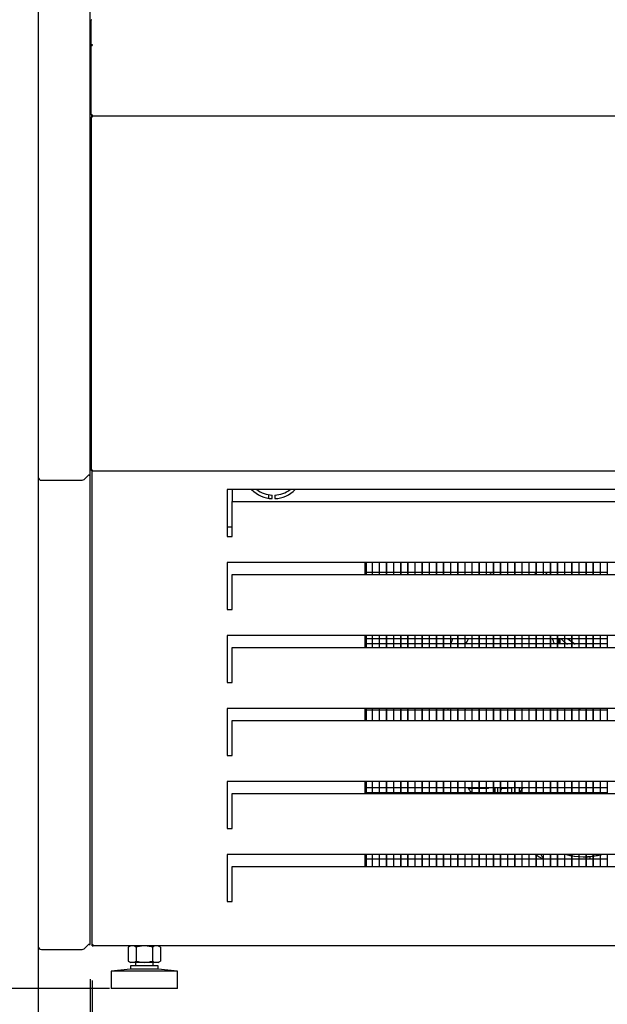
# Model space of a CAD drawing. Units: millimetres. Extents: x -18561 to 33824, y -6096 to 10614.
# Drawn here: x 18361 to 18699, y 5663 to 6229 of the extents above; entities that cross this region are included whole.
import ezdxf

# ---------------------------------------------------------------- set-up
doc = ezdxf.new("R2010")
doc.units = ezdxf.units.MM
for name, color, linetype in [('12777_A', 7, 'Continuous'), ('12795_A', 7, 'Continuous'), ('12833_A', 7, 'Continuous'), ('12840_A', 7, 'Continuous'), ('12844_A', 7, 'Continuous'), ('12845_A', 7, 'Continuous'), ('130100038_A', 7, 'Continuous'), ('130100388_A', 7, 'Continuous'), ('210100105_A', 7, 'Continuous'), ('290200069_A', 7, 'Continuous'), ('342500002_A', 7, 'Continuous'), ('610101030_A', 7, 'Continuous'), ('ACOTA', 2, 'Continuous'), ('ASPA_200_28º_A', 7, 'Continuous'), ('M10_A', 7, 'Continuous'), ('MOTOR_VENTILADOR', 7, 'Continuous'), ('PIE_H72_A', 7, 'Continuous'), ('TUBO_HIERRO_20X2', 7, 'Continuous')]:
    doc.layers.add(name, color=color, linetype=linetype)
doc.styles.add('E1', font='isocp.shx')
doc.styles.add('SLDTEXTSTYLE3', font='TXT', dxfattribs={"width": 0.666667})
doc.dimstyles.new('SLDDIMSTYLE0', dxfattribs={"dimtxt": 2, "dimasz": 2, "dimexe": 0, "dimexo": 0.0625, "dimgap": 0.5, "dimtad": 1, "dimtih": 1, "dimtoh": 1, "dimlfac": 10, "dimzin": 12, "dimdsep": 46, "dimtxsty": 'SLDTEXTSTYLE3', "dimsah": 1, "dimcen": 0.09, "dimadec": 0, "dimazin": 0, "dimtfac": 1, "dimtofl": 0, "dimtmove": 0, "dimatfit": 3, "dimfxl": 0, "dimtolj": 1, "dimtzin": 12, "dimarcsym": 0})

# ---------------------------------------------------------------- blocks, each defined once
blk = doc.blocks.new('*D821')
at = {"layer": 'ACOTA', "color": 0, "lineweight": -2}
for p, q in [((18371.59, 5677.66), (18371.59, 5495.86)), ((18401.59, 5677.16), (18401.59, 5495.86)), ((18331.59, 5515.86), (18164.58, 5515.86)), ((18401.59, 5515.86), (18371.59, 5515.86)), ((18441.59, 5515.86), (18481.59, 5515.86))]:
    blk.add_line(p, q, dxfattribs=at)
at = {"layer": 'ACOTA', "color": 0}
for points in [[(18331.59, 5522.53), (18331.59, 5509.2), (18371.59, 5515.86)], [(18441.59, 5522.53), (18441.59, 5509.2), (18401.59, 5515.86)]]:
    blk.add_solid(points, dxfattribs=at)
at = {"layer": 'Defpoints', "color": 0}
for p in [(18371.59, 5697.66), (18401.59, 5697.16), (18371.59, 5515.86)]:
    blk.add_point(p, dxfattribs=at)
at = {"layer": 'ACOTA', "color": 7, "insert": (18228.09, 5576.34), "char_height": 60, "attachment_point": 5, "style": 'E1'}
blk.add_mtext('\\A1;30', dxfattribs=at)
blk = doc.blocks.new('*D824')
at = {"layer": 'ACOTA', "color": 0, "lineweight": -2}
for p, q in [((18363.09, 6589.16), (18224.06, 6589.16)), ((18244.06, 6549.16), (18244.06, 5711.79)), ((18412.69, 5671.79), (18224.06, 5671.79))]:
    blk.add_line(p, q, dxfattribs=at)
at = {"layer": 'ACOTA', "color": 0}
for points in [[(18237.39, 6549.16), (18250.73, 6549.16), (18244.06, 6589.16)], [(18237.39, 5711.79), (18250.73, 5711.79), (18244.06, 5671.79)]]:
    blk.add_solid(points, dxfattribs=at)
at = {"layer": 'Defpoints', "color": 0}
for p in [(18383.09, 6589.16), (18244.06, 5671.79), (18432.69, 5671.79)]:
    blk.add_point(p, dxfattribs=at)
at = {"layer": 'ACOTA', "color": 7, "insert": (18183.58, 6130.48), "char_height": 60, "attachment_point": 5, "rotation": 90, "style": 'E1'}
blk.add_mtext('\\A1;917', dxfattribs=at)
blk = doc.blocks.new('*D825')
at = {"layer": 'ACOTA', "color": 0, "lineweight": -2}
for p, q in [((18374.29, 6904.77), (18065.73, 6904.77)), ((18085.73, 6864.77), (18085.73, 5711.79)), ((18412.07, 5671.79), (18065.73, 5671.79))]:
    blk.add_line(p, q, dxfattribs=at)
at = {"layer": 'ACOTA', "color": 0}
for points in [[(18079.06, 6864.77), (18092.4, 6864.77), (18085.73, 6904.77)], [(18079.06, 5711.79), (18092.4, 5711.79), (18085.73, 5671.79)]]:
    blk.add_solid(points, dxfattribs=at)
at = {"layer": 'Defpoints', "color": 0}
for p in [(18394.29, 6904.77), (18085.73, 5671.79), (18432.07, 5671.79)]:
    blk.add_point(p, dxfattribs=at)
at = {"layer": 'ACOTA', "color": 7, "insert": (18025.25, 6288.28), "char_height": 60, "attachment_point": 5, "rotation": 90, "style": 'E1'}
blk.add_mtext('\\A1;1235', dxfattribs=at)
blk = doc.blocks.new('*D826')
at = {"layer": 'ACOTA', "color": 0, "lineweight": -2}
for p, q in [((19846.13, 5676.9), (19846.13, 5495.86)), ((18402.69, 5676.29), (18402.69, 5495.86)), ((19806.13, 5515.86), (18442.69, 5515.86))]:
    blk.add_line(p, q, dxfattribs=at)
at = {"layer": 'ACOTA', "color": 0}
for points in [[(18442.69, 5522.53), (18442.69, 5509.2), (18402.69, 5515.86)], [(19806.13, 5522.53), (19806.13, 5509.2), (19846.13, 5515.86)]]:
    blk.add_solid(points, dxfattribs=at)
at = {"layer": 'Defpoints', "color": 0}
for p in [(18402.69, 5696.29), (19846.13, 5696.9), (18402.69, 5515.86)]:
    blk.add_point(p, dxfattribs=at)
at = {"layer": 'ACOTA', "color": 7, "insert": (19124.41, 5576.34), "char_height": 60, "attachment_point": 5, "style": 'E1'}
blk.add_mtext('\\A1;1443', dxfattribs=at)
blk = doc.blocks.new('*D827')
at = {"layer": 'ACOTA', "color": 0, "lineweight": -2}
for p, q in [((18371.59, 5809.16), (18371.59, 5315.25)), ((19876.79, 5809.16), (19876.79, 5315.25)), ((18411.59, 5335.25), (19836.79, 5335.25))]:
    blk.add_line(p, q, dxfattribs=at)
at = {"layer": 'ACOTA', "color": 0}
for points in [[(18411.59, 5341.92), (18411.59, 5328.58), (18371.59, 5335.25)], [(19836.79, 5341.92), (19836.79, 5328.58), (19876.79, 5335.25)]]:
    blk.add_solid(points, dxfattribs=at)
at = {"layer": 'Defpoints', "color": 0}
for p in [(18371.59, 5829.16), (19876.79, 5829.16), (19876.79, 5335.25)]:
    blk.add_point(p, dxfattribs=at)
at = {"layer": 'ACOTA', "color": 7, "insert": (19124.19, 5395.73), "char_height": 60, "attachment_point": 5, "style": 'E1'}
blk.add_mtext('\\A1;1505', dxfattribs=at)

msp = doc.modelspace()

# ---------------------------------------------------------------- linework, layer by layer
at = {"layer": '12777_A', "color": 7, "linetype": 'Continuous'}
for p, q in [((18402.69, 5696.9), (18402.69, 5969.59)), ((19026.3, 5958.9), (18480.3, 5958.9)), ((18480.3, 5958.9), (18480.3, 5931.9)), ((18483.3, 5951.91), (19023.3, 5951.91)), ((18483.3, 5932.25), (18483.3, 5951.91)), ((18480.3, 5931.9), (18483.3, 5931.9)), ((18483.3, 5931.9), (18483.3, 5932.25)), ((18483.3, 5931.9), (18483.3, 5931.9)), ((18483.3, 5931.9), (18483.3, 5931.9)), ((18483.3, 5931.9), (18483.3, 5931.9)), ((19026.3, 5916.9), (18480.3, 5916.9)), ((18480.3, 5916.9), (18480.3, 5889.9)), ((18483.3, 5909.91), (19023.3, 5909.91)), ((18483.3, 5890.25), (18483.3, 5909.91)), ((18480.3, 5889.9), (18483.3, 5889.9)), ((18483.3, 5889.9), (18483.3, 5890.25)), ((18483.3, 5889.9), (18483.3, 5889.9)), ((18483.3, 5889.9), (18483.3, 5889.9)), ((18483.3, 5889.9), (18483.3, 5889.9)), ((19026.3, 5874.9), (18480.3, 5874.9)), ((18480.3, 5874.9), (18480.3, 5847.9)), ((18483.3, 5867.91), (19023.3, 5867.91)), ((18483.3, 5848.25), (18483.3, 5867.91)), ((18480.3, 5847.9), (18483.3, 5847.9)), ((18483.3, 5847.9), (18483.3, 5848.25)), ((18483.3, 5847.9), (18483.3, 5847.9)), ((18483.3, 5847.9), (18483.3, 5847.9)), ((18483.3, 5847.9), (18483.3, 5847.9)), ((19026.3, 5832.9), (18480.3, 5832.9)), ((18480.3, 5832.9), (18480.3, 5805.9)), ((18483.3, 5825.91), (19023.3, 5825.91)), ((18483.3, 5806.25), (18483.3, 5825.91)), ((18480.3, 5805.9), (18483.3, 5805.9)), ((18483.3, 5805.9), (18483.3, 5806.25)), ((18483.3, 5805.9), (18483.3, 5805.9)), ((18483.3, 5805.9), (18483.3, 5805.9)), ((18483.3, 5805.9), (18483.3, 5805.9)), ((19026.3, 5790.9), (18480.3, 5790.9)), ((18480.3, 5790.9), (18480.3, 5763.9)), ((18483.3, 5783.91), (19023.3, 5783.91)), ((18483.3, 5764.25), (18483.3, 5783.91)), ((18480.3, 5763.9), (18483.3, 5763.9)), ((18483.3, 5763.9), (18483.3, 5764.25)), ((18483.3, 5763.9), (18483.3, 5763.9)), ((18483.3, 5763.9), (18483.3, 5763.9)), ((18483.3, 5763.9), (18483.3, 5763.9)), ((19026.3, 5748.9), (18480.3, 5748.9)), ((18480.3, 5748.9), (18480.3, 5721.9)), ((18483.3, 5741.91), (19023.3, 5741.91)), ((18483.3, 5722.25), (18483.3, 5741.91)), ((18483.3, 5721.9), (18483.3, 5722.25)), ((18480.3, 5721.9), (18483.3, 5721.9)), ((18483.3, 5721.9), (18483.3, 5721.9)), ((18483.3, 5721.9), (18483.3, 5721.9)), ((18483.3, 5721.9), (18483.3, 5721.9)), ((18403.3, 5696.9), (18402.69, 5696.9)), ((18403.3, 5696.29), (18403.3, 5696.9)), ((19103.3, 5696.29), (18403.3, 5696.29))]:
    msp.add_line(p, q, dxfattribs=at)
at = {"layer": '12795_A', "color": 7, "linetype": 'Continuous'}
for p, q in [((18504.3, 5953.8), (18504.3, 5955.83)), ((18609.3, 5869.99), (18609.3, 5870.73)), ((18634.3, 5787.44), (18634.3, 5784.27))]:
    msp.add_line(p, q, dxfattribs=at)
at = {"layer": '12833_A', "color": 7, "linetype": 'Continuous'}
for p, q in [((18506.25, 5953.61), (18506.25, 5955.61)), ((18507.75, 5955.61), (18507.75, 5953.61)), ((18559.5, 5916.9), (18559.5, 5909.91)), ((18560.3, 5916.9), (18560.3, 5909.91)), ((18559.5, 5874.9), (18559.5, 5867.91)), ((18560.3, 5874.9), (18560.3, 5867.91)), ((18559.5, 5832.9), (18559.5, 5825.91)), ((18560.3, 5832.9), (18560.3, 5825.91)), ((18559.5, 5790.9), (18559.5, 5783.91)), ((18560.3, 5790.9), (18560.3, 5783.91)), ((18559.5, 5748.9), (18559.5, 5741.91)), ((18560.3, 5748.9), (18560.3, 5741.91))]:
    msp.add_line(p, q, dxfattribs=at)
for radius, start, end in [(17.5, 224.1571, 267.5437), (15.5, 231.8611, 267.2265), (15.5, 272.7735, 308.1389), (17.5, 272.4563, 315.8429)]:
    msp.add_arc((18507, 5971.09), radius, start, end, dxfattribs=at)
at = {"layer": '12840_A', "color": 7, "linetype": 'Continuous'}
for p, q in [((18402.59, 6214.39), (18402.59, 6214.39)), ((18402.59, 6173.69), (18402.59, 6174.39))]:
    msp.add_line(p, q, dxfattribs=at)
at = {"layer": '12844_A', "color": 7, "linetype": 'Continuous'}
for p, q in [((18402.09, 6173.19), (18402.09, 5970.19)), ((18402.69, 6173.19), (18402.09, 6173.19)), ((18402.69, 6173.79), (18402.69, 6173.19)), ((18402.69, 6173.79), (19845.69, 6173.79)), ((18402.09, 5970.19), (18402.09, 5970.19)), ((18402.27, 5970.19), (18402.09, 5970.19)), ((18402.69, 5970.19), (18402.27, 5969.77)), ((18402.27, 5970.19), (18402.69, 5970.19)), ((18402.69, 5970.19), (18402.69, 5969.59)), ((18402.69, 5969.59), (19845.69, 5969.59))]:
    msp.add_line(p, q, dxfattribs=at)
for centre, radius, start, end in [((18402.7, 5970.19), 0.607, 180.236, 224.764), ((18402.25, 5980.4), 10.21, 269.0971, 270.0849), ((18402.69, 5970.19), 0.601, 225, 270)]:
    msp.add_arc(centre, radius, start, end, dxfattribs=at)
at = {"layer": '12845_A', "color": 7, "linetype": 'Continuous'}
for p, q in [((18402.09, 6214.39), (18402.09, 6228.89)), ((18402.09, 6174.39), (18402.09, 6214.39)), ((18402.69, 6214.39), (18402.09, 6214.39)), ((18402.69, 6214.39), (18402.27, 6214.69)), ((18402.27, 6214.39), (18402.69, 6214.39)), ((18402.69, 6214.82), (18402.69, 6214.39)), ((18402.69, 6174.39), (18402.09, 6174.39)), ((18402.69, 6174.39), (18402.69, 6173.79)), ((18402.69, 6173.79), (19845.69, 6173.79))]:
    msp.add_line(p, q, dxfattribs=at)
for centre, radius, start, end in [((18402.47, 6228.87), 0.376, 122.0967, 177.3283), ((18402.47, 6214.37), 0.374, 121.8462, 177.2833), ((18402.25, 6204.51), 9.88, 89.8985, 90.9196), ((18402.66, 6214.38), 0.0578, 113.667, 165.8506)]:
    msp.add_arc(centre, radius, start, end, dxfattribs=at)
msp.add_ellipse((18402.69, 6214.39), major_axis=(0.601, 0), ratio=0.707107, start_param=1.570796, end_param=2.356194, dxfattribs=at)
at = {"layer": '130100038_A', "color": 7, "linetype": 'Continuous'}
msp.add_line((18483.49, 5951.91), (18483.49, 5958.9), dxfattribs=at)
msp.add_ellipse((18471.69, 5937.58), major_axis=(-11.8, 0), ratio=0.034899, start_param=-3.894439, end_param=-3.320813, dxfattribs=at)
at = {"layer": '130100388_A', "color": 7, "linetype": 'Continuous'}
for p, q in [((18402.09, 6089.21), (18401.59, 6089.21)), ((18402.09, 5984.7), (18401.59, 5984.7))]:
    msp.add_line(p, q, dxfattribs=at)
at = {"layer": '210100105_A', "color": 7, "linetype": 'Continuous'}
for p, q in [((18657.52, 5911.27), (18657.94, 5910.97)), ((18607.49, 5831.89), (18607.49, 5832.9)), ((18621.09, 5786.74), (18619.2, 5786.74)), ((18625.19, 5786.74), (18621.19, 5786.74)), ((18629.29, 5786.74), (18625.29, 5786.74)), ((18630.69, 5786.74), (18629.39, 5786.74)), ((18630.69, 5786.74), (18630.69, 5787.44)), ((18636.09, 5786.11), (18636.09, 5787.44)), ((18636.09, 5784.27), (18636.09, 5786.11)), ((18637.84, 5786.11), (18637.84, 5787.44)), ((18637.84, 5784.27), (18637.84, 5786.11)), ((18638.84, 5786.94), (18641.09, 5786.94)), ((18641.59, 5786.94), (18641.09, 5786.94)), ((18642.09, 5786.94), (18641.69, 5786.94)), ((18642.09, 5786.94), (18642.09, 5787.44)), ((18643.94, 5786.94), (18642.09, 5786.94)), ((18649.79, 5786.94), (18648.44, 5786.94)), ((18650.17, 5786.94), (18649.89, 5786.94))]:
    msp.add_line(p, q, dxfattribs=at)
for centre, radius, start, end in [((18688.67, 5897.43), 33.8, 156.1955, 158.1897), ((18638.84, 5785.94), 1, 90, 180), ((18686.48, 5764.11), 29.87, 210.6678, 217.0926)]:
    msp.add_arc(centre, radius, start, end, dxfattribs=at)
at = {"layer": '290200069_A', "color": 7, "linetype": 'Continuous'}
for p, q in [((18563.69, 5916.9), (18563.69, 5909.91)), ((18563.79, 5916.9), (18563.79, 5909.91)), ((18567.79, 5916.9), (18567.79, 5909.91)), ((18567.89, 5916.9), (18567.89, 5909.91)), ((18571.89, 5916.9), (18571.89, 5909.91)), ((18571.99, 5916.9), (18571.99, 5909.91)), ((18575.99, 5916.9), (18575.99, 5909.91)), ((18576.09, 5916.9), (18576.09, 5909.91)), ((18580.09, 5916.9), (18580.09, 5909.91)), ((18580.19, 5916.9), (18580.19, 5909.91)), ((18584.19, 5916.9), (18584.19, 5909.91)), ((18584.29, 5916.9), (18584.29, 5909.91)), ((18588.29, 5916.9), (18588.29, 5909.91)), ((18588.39, 5916.9), (18588.39, 5909.91)), ((18592.39, 5916.9), (18592.39, 5909.91)), ((18592.49, 5916.9), (18592.49, 5909.91)), ((18596.49, 5916.9), (18596.49, 5909.91)), ((18596.59, 5916.9), (18596.59, 5909.91)), ((18600.59, 5916.9), (18600.59, 5909.91)), ((18600.69, 5916.9), (18600.69, 5909.91)), ((18604.69, 5916.9), (18604.69, 5909.91)), ((18604.79, 5916.9), (18604.79, 5909.91)), ((18608.79, 5916.9), (18608.79, 5909.91)), ((18608.89, 5916.9), (18608.89, 5909.91)), ((18612.89, 5916.9), (18612.89, 5909.91)), ((18612.99, 5916.9), (18612.99, 5909.91)), ((18616.99, 5916.9), (18616.99, 5909.91)), ((18617.09, 5916.9), (18617.09, 5909.91)), ((18621.09, 5916.9), (18621.09, 5909.91)), ((18621.19, 5916.9), (18621.19, 5909.91)), ((18625.19, 5916.9), (18625.19, 5909.91)), ((18625.29, 5916.9), (18625.29, 5909.91)), ((18629.29, 5916.9), (18629.29, 5909.91)), ((18629.39, 5916.9), (18629.39, 5909.91)), ((18633.39, 5916.9), (18633.39, 5909.91)), ((18633.49, 5916.9), (18633.49, 5909.91)), ((18637.49, 5916.9), (18637.49, 5909.91)), ((18637.59, 5916.9), (18637.59, 5909.91)), ((18641.59, 5916.9), (18641.59, 5909.91)), ((18641.69, 5916.9), (18641.69, 5909.91)), ((18645.69, 5916.9), (18645.69, 5909.91)), ((18645.79, 5916.9), (18645.79, 5909.91)), ((18649.79, 5916.9), (18649.79, 5909.91)), ((18649.89, 5916.9), (18649.89, 5909.91)), ((18653.89, 5916.9), (18653.89, 5909.91)), ((18653.99, 5916.9), (18653.99, 5909.91)), ((18657.99, 5916.9), (18657.99, 5909.91)), ((18658.09, 5916.9), (18658.09, 5909.91)), ((18662.09, 5916.9), (18662.09, 5909.91)), ((18662.19, 5916.9), (18662.19, 5909.91)), ((18666.19, 5916.9), (18666.19, 5909.91)), ((18666.29, 5916.9), (18666.29, 5909.91)), ((18670.29, 5916.9), (18670.29, 5909.91)), ((18670.39, 5916.9), (18670.39, 5909.91)), ((18674.39, 5916.9), (18674.39, 5909.91)), ((18674.49, 5916.9), (18674.49, 5909.91)), ((18678.49, 5916.9), (18678.49, 5909.91)), ((18678.59, 5916.9), (18678.59, 5909.91)), ((18682.59, 5916.9), (18682.59, 5909.91)), ((18682.69, 5916.9), (18682.69, 5909.91)), ((18686.69, 5916.9), (18686.69, 5909.91)), ((18686.79, 5916.9), (18686.79, 5909.91)), ((18690.79, 5916.9), (18690.79, 5909.91)), ((18690.89, 5916.9), (18690.89, 5909.91)), ((18694.89, 5916.9), (18694.89, 5909.91)), ((18694.99, 5916.9), (18694.99, 5909.91)), ((18698.99, 5916.9), (18698.99, 5909.91)), ((18560.3, 5911.27), (18563.69, 5911.27)), ((18563.79, 5911.27), (18567.79, 5911.27)), ((18567.89, 5911.27), (18571.89, 5911.27)), ((18571.99, 5911.27), (18575.99, 5911.27)), ((18576.09, 5911.27), (18580.09, 5911.27)), ((18580.19, 5911.27), (18584.19, 5911.27)), ((18584.29, 5911.27), (18588.29, 5911.27)), ((18588.39, 5911.27), (18592.39, 5911.27)), ((18592.49, 5911.27), (18596.49, 5911.27)), ((18596.59, 5911.27), (18600.59, 5911.27)), ((18600.69, 5911.27), (18604.69, 5911.27)), ((18604.79, 5911.27), (18608.79, 5911.27)), ((18608.89, 5911.27), (18612.89, 5911.27)), ((18612.99, 5911.27), (18616.99, 5911.27)), ((18617.09, 5911.27), (18621.09, 5911.27)), ((18621.19, 5911.27), (18625.19, 5911.27)), ((18625.29, 5911.27), (18629.29, 5911.27)), ((18629.39, 5911.27), (18633.39, 5911.27)), ((18633.49, 5911.27), (18637.49, 5911.27)), ((18637.59, 5911.27), (18641.59, 5911.27)), ((18641.69, 5911.27), (18645.69, 5911.27)), ((18645.79, 5911.27), (18649.79, 5911.27)), ((18649.89, 5911.27), (18653.89, 5911.27)), ((18653.99, 5911.27), (18657.99, 5911.27)), ((18658.09, 5911.27), (18662.09, 5911.27)), ((18662.19, 5911.27), (18666.19, 5911.27)), ((18666.29, 5911.27), (18670.29, 5911.27)), ((18670.39, 5911.27), (18674.39, 5911.27)), ((18674.49, 5911.27), (18678.49, 5911.27)), ((18678.59, 5911.27), (18682.59, 5911.27)), ((18682.69, 5911.27), (18686.69, 5911.27)), ((18686.79, 5911.27), (18690.79, 5911.27)), ((18690.89, 5911.27), (18694.89, 5911.27)), ((18694.99, 5911.27), (18698.99, 5911.27)), ((18560.3, 5873.17), (18563.69, 5873.17)), ((18563.69, 5869.99), (18560.3, 5869.99)), ((18563.69, 5874.9), (18563.69, 5867.91)), ((18563.79, 5874.9), (18563.79, 5867.91)), ((18563.79, 5873.17), (18567.79, 5873.17)), ((18567.79, 5869.99), (18563.79, 5869.99)), ((18567.79, 5874.9), (18567.79, 5867.91)), ((18567.89, 5874.9), (18567.89, 5867.91)), ((18567.89, 5873.17), (18571.89, 5873.17)), ((18571.89, 5869.99), (18567.89, 5869.99)), ((18571.89, 5874.9), (18571.89, 5867.91)), ((18571.99, 5874.9), (18571.99, 5867.91)), ((18571.99, 5873.17), (18575.99, 5873.17)), ((18575.99, 5869.99), (18571.99, 5869.99)), ((18575.99, 5874.9), (18575.99, 5867.91)), ((18576.09, 5874.9), (18576.09, 5867.91)), ((18576.09, 5873.17), (18580.09, 5873.17)), ((18580.09, 5869.99), (18576.09, 5869.99)), ((18580.09, 5874.9), (18580.09, 5867.91)), ((18580.19, 5874.9), (18580.19, 5867.91)), ((18580.19, 5873.17), (18584.19, 5873.17)), ((18584.19, 5869.99), (18580.19, 5869.99)), ((18584.19, 5874.9), (18584.19, 5867.91)), ((18584.29, 5874.9), (18584.29, 5867.91)), ((18584.29, 5873.17), (18588.29, 5873.17)), ((18588.29, 5869.99), (18584.29, 5869.99)), ((18588.29, 5874.9), (18588.29, 5867.91)), ((18588.39, 5874.9), (18588.39, 5867.91)), ((18588.39, 5873.17), (18592.39, 5873.17)), ((18592.39, 5869.99), (18588.39, 5869.99)), ((18592.39, 5874.9), (18592.39, 5867.91)), ((18592.49, 5874.9), (18592.49, 5867.91)), ((18592.49, 5873.17), (18596.49, 5873.17)), ((18596.49, 5869.99), (18592.49, 5869.99)), ((18596.49, 5874.9), (18596.49, 5867.91)), ((18596.59, 5874.9), (18596.59, 5867.91)), ((18596.59, 5873.17), (18600.59, 5873.17)), ((18600.59, 5869.99), (18596.59, 5869.99)), ((18600.59, 5874.9), (18600.59, 5867.91)), ((18600.69, 5874.9), (18600.69, 5867.91)), ((18600.69, 5873.17), (18604.69, 5873.17)), ((18604.69, 5869.99), (18600.69, 5869.99)), ((18604.69, 5874.9), (18604.69, 5867.91)), ((18604.79, 5874.9), (18604.79, 5867.91)), ((18604.79, 5873.17), (18608.79, 5873.17)), ((18608.79, 5869.99), (18604.79, 5869.99)), ((18608.79, 5874.9), (18608.79, 5867.91)), ((18608.89, 5874.9), (18608.89, 5867.91)), ((18608.89, 5873.17), (18612.89, 5873.17)), ((18612.89, 5869.99), (18608.89, 5869.99)), ((18612.89, 5874.9), (18612.89, 5867.91)), ((18612.99, 5874.9), (18612.99, 5867.91)), ((18612.99, 5873.17), (18616.99, 5873.17)), ((18616.99, 5869.99), (18612.99, 5869.99)), ((18616.99, 5874.9), (18616.99, 5867.91)), ((18617.09, 5874.9), (18617.09, 5867.91)), ((18617.09, 5873.17), (18621.09, 5873.17)), ((18621.09, 5869.99), (18617.09, 5869.99)), ((18621.09, 5874.9), (18621.09, 5867.91)), ((18621.19, 5874.9), (18621.19, 5867.91)), ((18621.19, 5873.17), (18625.19, 5873.17)), ((18625.19, 5869.99), (18621.19, 5869.99)), ((18625.19, 5874.9), (18625.19, 5867.91)), ((18625.29, 5874.9), (18625.29, 5867.91)), ((18625.29, 5873.17), (18629.29, 5873.17)), ((18629.29, 5869.99), (18625.29, 5869.99)), ((18629.29, 5874.9), (18629.29, 5867.91)), ((18629.39, 5874.9), (18629.39, 5867.91)), ((18629.39, 5873.17), (18633.39, 5873.17)), ((18633.39, 5869.99), (18629.39, 5869.99)), ((18633.39, 5874.9), (18633.39, 5867.91)), ((18633.49, 5874.9), (18633.49, 5867.91)), ((18633.49, 5873.17), (18637.49, 5873.17)), ((18637.49, 5869.99), (18633.49, 5869.99)), ((18637.49, 5874.9), (18637.49, 5867.91)), ((18637.59, 5874.9), (18637.59, 5867.91)), ((18637.59, 5873.17), (18641.59, 5873.17)), ((18641.59, 5869.99), (18637.59, 5869.99)), ((18641.59, 5874.9), (18641.59, 5867.91)), ((18641.69, 5874.9), (18641.69, 5867.91)), ((18641.69, 5873.17), (18645.69, 5873.17)), ((18645.69, 5869.99), (18641.69, 5869.99)), ((18645.69, 5874.9), (18645.69, 5867.91)), ((18645.79, 5874.9), (18645.79, 5867.91)), ((18645.79, 5873.17), (18649.79, 5873.17)), ((18649.79, 5869.99), (18645.79, 5869.99)), ((18649.79, 5874.9), (18649.79, 5867.91)), ((18649.89, 5874.9), (18649.89, 5867.91)), ((18649.89, 5873.17), (18653.89, 5873.17)), ((18653.89, 5869.99), (18649.89, 5869.99)), ((18653.89, 5874.9), (18653.89, 5867.91)), ((18653.99, 5874.9), (18653.99, 5867.91)), ((18653.99, 5873.17), (18657.99, 5873.17)), ((18657.99, 5869.99), (18653.99, 5869.99)), ((18657.99, 5874.9), (18657.99, 5867.91)), ((18658.09, 5874.9), (18658.09, 5867.91)), ((18658.09, 5873.17), (18662.09, 5873.17)), ((18662.09, 5869.99), (18658.09, 5869.99)), ((18662.09, 5874.9), (18662.09, 5867.91)), ((18662.19, 5874.9), (18662.19, 5867.91)), ((18662.19, 5873.17), (18666.19, 5873.17)), ((18666.19, 5869.99), (18662.19, 5869.99)), ((18666.19, 5874.9), (18666.19, 5867.91)), ((18666.29, 5874.9), (18666.29, 5867.91)), ((18666.29, 5873.17), (18670.29, 5873.17)), ((18670.29, 5869.99), (18666.29, 5869.99)), ((18670.29, 5874.9), (18670.29, 5867.91)), ((18670.39, 5874.9), (18670.39, 5867.91)), ((18670.39, 5873.17), (18674.39, 5873.17)), ((18674.39, 5869.99), (18670.39, 5869.99)), ((18674.39, 5874.9), (18674.39, 5867.91)), ((18674.49, 5874.9), (18674.49, 5867.91)), ((18674.49, 5873.17), (18678.49, 5873.17)), ((18678.49, 5869.99), (18674.49, 5869.99)), ((18678.49, 5874.9), (18678.49, 5867.91)), ((18678.59, 5874.9), (18678.59, 5867.91)), ((18678.59, 5873.17), (18682.59, 5873.17)), ((18682.59, 5869.99), (18678.59, 5869.99)), ((18682.59, 5874.9), (18682.59, 5867.91)), ((18682.69, 5874.9), (18682.69, 5867.91)), ((18682.69, 5873.17), (18686.69, 5873.17)), ((18686.69, 5869.99), (18682.69, 5869.99)), ((18686.69, 5874.9), (18686.69, 5867.91)), ((18686.79, 5874.9), (18686.79, 5867.91)), ((18686.79, 5873.17), (18690.79, 5873.17)), ((18690.79, 5869.99), (18686.79, 5869.99)), ((18690.79, 5874.9), (18690.79, 5867.91)), ((18690.89, 5874.9), (18690.89, 5867.91)), ((18690.89, 5873.17), (18694.89, 5873.17)), ((18694.89, 5869.99), (18690.89, 5869.99)), ((18694.89, 5874.9), (18694.89, 5867.91)), ((18694.99, 5874.9), (18694.99, 5867.91)), ((18694.99, 5873.17), (18698.99, 5873.17)), ((18698.99, 5869.99), (18694.99, 5869.99)), ((18698.99, 5874.9), (18698.99, 5867.91)), ((18563.69, 5831.89), (18560.3, 5831.89)), ((18563.69, 5832.9), (18563.69, 5825.91)), ((18563.79, 5832.9), (18563.79, 5825.91)), ((18567.79, 5831.89), (18563.79, 5831.89)), ((18567.79, 5832.9), (18567.79, 5825.91)), ((18567.89, 5832.9), (18567.89, 5825.91)), ((18571.89, 5831.89), (18567.89, 5831.89)), ((18571.89, 5832.9), (18571.89, 5825.91)), ((18571.99, 5832.9), (18571.99, 5825.91)), ((18575.99, 5831.89), (18571.99, 5831.89)), ((18575.99, 5832.9), (18575.99, 5825.91)), ((18576.09, 5832.9), (18576.09, 5825.91)), ((18580.09, 5831.89), (18576.09, 5831.89)), ((18580.09, 5832.9), (18580.09, 5825.91)), ((18580.19, 5832.9), (18580.19, 5825.91)), ((18584.19, 5831.89), (18580.19, 5831.89)), ((18584.19, 5832.9), (18584.19, 5825.91)), ((18584.29, 5832.9), (18584.29, 5825.91)), ((18588.29, 5831.89), (18584.29, 5831.89)), ((18588.29, 5832.9), (18588.29, 5825.91)), ((18588.39, 5832.9), (18588.39, 5825.91)), ((18592.39, 5831.89), (18588.39, 5831.89)), ((18592.39, 5832.9), (18592.39, 5825.91)), ((18592.49, 5832.9), (18592.49, 5825.91)), ((18596.49, 5831.89), (18592.49, 5831.89)), ((18596.49, 5832.9), (18596.49, 5825.91)), ((18596.59, 5832.9), (18596.59, 5825.91)), ((18600.59, 5831.89), (18596.59, 5831.89)), ((18600.59, 5832.9), (18600.59, 5825.91)), ((18600.69, 5832.9), (18600.69, 5825.91)), ((18604.69, 5831.89), (18600.69, 5831.89)), ((18604.69, 5832.9), (18604.69, 5825.91)), ((18604.79, 5832.9), (18604.79, 5825.91)), ((18608.79, 5831.89), (18604.79, 5831.89)), ((18608.79, 5832.9), (18608.79, 5825.91)), ((18608.89, 5832.9), (18608.89, 5825.91)), ((18612.89, 5831.89), (18608.89, 5831.89)), ((18612.89, 5832.9), (18612.89, 5825.91)), ((18612.99, 5832.9), (18612.99, 5825.91)), ((18616.99, 5831.89), (18612.99, 5831.89)), ((18616.99, 5832.9), (18616.99, 5825.91)), ((18617.09, 5832.9), (18617.09, 5825.91)), ((18621.09, 5831.89), (18617.09, 5831.89)), ((18621.09, 5832.9), (18621.09, 5825.91)), ((18621.19, 5832.9), (18621.19, 5825.91)), ((18625.19, 5831.89), (18621.19, 5831.89)), ((18625.19, 5832.9), (18625.19, 5825.91)), ((18625.29, 5832.9), (18625.29, 5825.91)), ((18629.29, 5831.89), (18625.29, 5831.89)), ((18629.29, 5832.9), (18629.29, 5825.91)), ((18629.39, 5832.9), (18629.39, 5825.91)), ((18633.39, 5831.89), (18629.39, 5831.89)), ((18633.39, 5832.9), (18633.39, 5825.91)), ((18633.49, 5832.9), (18633.49, 5825.91)), ((18637.49, 5831.89), (18633.49, 5831.89)), ((18637.49, 5832.9), (18637.49, 5825.91)), ((18637.59, 5832.9), (18637.59, 5825.91)), ((18641.59, 5831.89), (18637.59, 5831.89)), ((18641.59, 5832.9), (18641.59, 5825.91)), ((18641.69, 5832.9), (18641.69, 5825.91)), ((18645.69, 5831.89), (18641.69, 5831.89)), ((18645.69, 5832.9), (18645.69, 5825.91)), ((18645.79, 5832.9), (18645.79, 5825.91)), ((18649.79, 5831.89), (18645.79, 5831.89)), ((18649.79, 5832.9), (18649.79, 5825.91)), ((18649.89, 5832.9), (18649.89, 5825.91)), ((18653.89, 5831.89), (18649.89, 5831.89)), ((18653.89, 5832.9), (18653.89, 5825.91)), ((18653.99, 5832.9), (18653.99, 5825.91)), ((18657.99, 5831.89), (18653.99, 5831.89)), ((18657.99, 5832.9), (18657.99, 5825.91)), ((18658.09, 5832.9), (18658.09, 5825.91)), ((18662.09, 5831.89), (18658.09, 5831.89)), ((18662.09, 5832.9), (18662.09, 5825.91)), ((18662.19, 5832.9), (18662.19, 5825.91)), ((18666.19, 5831.89), (18662.19, 5831.89)), ((18666.19, 5832.9), (18666.19, 5825.91)), ((18666.29, 5832.9), (18666.29, 5825.91)), ((18670.29, 5831.89), (18666.29, 5831.89)), ((18670.29, 5832.9), (18670.29, 5825.91)), ((18670.39, 5832.9), (18670.39, 5825.91)), ((18674.39, 5831.89), (18670.39, 5831.89)), ((18674.39, 5832.9), (18674.39, 5825.91)), ((18674.49, 5832.9), (18674.49, 5825.91)), ((18678.49, 5831.89), (18674.49, 5831.89)), ((18678.49, 5832.9), (18678.49, 5825.91)), ((18678.59, 5832.9), (18678.59, 5825.91)), ((18682.59, 5831.89), (18678.59, 5831.89)), ((18682.59, 5832.9), (18682.59, 5825.91)), ((18682.69, 5832.9), (18682.69, 5825.91)), ((18686.69, 5831.89), (18682.69, 5831.89)), ((18686.69, 5832.9), (18686.69, 5825.91)), ((18686.79, 5832.9), (18686.79, 5825.91)), ((18690.79, 5831.89), (18686.79, 5831.89)), ((18690.79, 5832.9), (18690.79, 5825.91)), ((18690.89, 5832.9), (18690.89, 5825.91)), ((18694.89, 5831.89), (18690.89, 5831.89)), ((18694.89, 5832.9), (18694.89, 5825.91)), ((18694.99, 5832.9), (18694.99, 5825.91)), ((18698.99, 5831.89), (18694.99, 5831.89)), ((18698.99, 5832.9), (18698.99, 5825.91)), ((18563.69, 5790.9), (18563.69, 5783.91)), ((18563.79, 5790.9), (18563.79, 5783.91)), ((18567.79, 5790.9), (18567.79, 5783.91)), ((18567.89, 5790.9), (18567.89, 5783.91)), ((18571.89, 5790.9), (18571.89, 5783.91)), ((18571.99, 5790.9), (18571.99, 5783.91)), ((18575.99, 5790.9), (18575.99, 5783.91)), ((18576.09, 5790.9), (18576.09, 5783.91)), ((18580.09, 5790.9), (18580.09, 5783.91)), ((18580.19, 5790.9), (18580.19, 5783.91)), ((18584.19, 5790.9), (18584.19, 5783.91)), ((18584.29, 5790.9), (18584.29, 5783.91)), ((18588.29, 5790.9), (18588.29, 5783.91)), ((18588.39, 5790.9), (18588.39, 5783.91)), ((18592.39, 5790.9), (18592.39, 5783.91)), ((18592.49, 5790.9), (18592.49, 5783.91)), ((18596.49, 5790.9), (18596.49, 5783.91)), ((18596.59, 5790.9), (18596.59, 5783.91)), ((18600.59, 5790.9), (18600.59, 5783.91)), ((18600.69, 5790.9), (18600.69, 5783.91)), ((18604.69, 5790.9), (18604.69, 5783.91)), ((18604.79, 5790.9), (18604.79, 5783.91)), ((18608.79, 5790.9), (18608.79, 5783.91)), ((18608.89, 5790.9), (18608.89, 5783.91)), ((18612.89, 5790.9), (18612.89, 5783.91)), ((18612.99, 5790.9), (18612.99, 5783.91)), ((18616.99, 5790.9), (18616.99, 5783.91)), ((18617.09, 5790.9), (18617.09, 5783.91)), ((18621.09, 5790.9), (18621.09, 5783.91)), ((18621.19, 5790.9), (18621.19, 5783.91)), ((18625.19, 5790.9), (18625.19, 5783.91)), ((18625.29, 5790.9), (18625.29, 5783.91)), ((18629.29, 5790.9), (18629.29, 5783.91)), ((18629.39, 5790.9), (18629.39, 5783.91)), ((18633.39, 5790.9), (18633.39, 5783.91)), ((18633.49, 5790.9), (18633.49, 5783.91)), ((18637.49, 5790.9), (18637.49, 5783.91)), ((18637.59, 5790.9), (18637.59, 5783.91)), ((18641.59, 5790.9), (18641.59, 5783.91)), ((18641.69, 5790.9), (18641.69, 5783.91)), ((18645.69, 5790.9), (18645.69, 5783.91)), ((18645.79, 5790.9), (18645.79, 5783.91)), ((18649.79, 5790.9), (18649.79, 5783.91)), ((18649.89, 5790.9), (18649.89, 5783.91)), ((18653.89, 5790.9), (18653.89, 5783.91)), ((18653.99, 5790.9), (18653.99, 5783.91)), ((18657.99, 5790.9), (18657.99, 5783.91)), ((18658.09, 5790.9), (18658.09, 5783.91)), ((18662.09, 5790.9), (18662.09, 5783.91)), ((18662.19, 5790.9), (18662.19, 5783.91)), ((18666.19, 5790.9), (18666.19, 5783.91)), ((18666.29, 5790.9), (18666.29, 5783.91)), ((18670.29, 5790.9), (18670.29, 5783.91)), ((18670.39, 5790.9), (18670.39, 5783.91)), ((18674.39, 5790.9), (18674.39, 5783.91)), ((18674.49, 5790.9), (18674.49, 5783.91)), ((18678.49, 5790.9), (18678.49, 5783.91)), ((18678.59, 5790.9), (18678.59, 5783.91)), ((18682.59, 5790.9), (18682.59, 5783.91)), ((18682.69, 5790.9), (18682.69, 5783.91)), ((18686.69, 5790.9), (18686.69, 5783.91)), ((18686.79, 5790.9), (18686.79, 5783.91)), ((18690.79, 5790.9), (18690.79, 5783.91)), ((18690.89, 5790.9), (18690.89, 5783.91)), ((18694.89, 5790.9), (18694.89, 5783.91)), ((18694.99, 5790.9), (18694.99, 5783.91)), ((18698.99, 5790.9), (18698.99, 5783.91)), ((18560.3, 5787.44), (18563.69, 5787.44)), ((18563.79, 5787.44), (18567.79, 5787.44)), ((18567.89, 5787.44), (18571.89, 5787.44)), ((18571.99, 5787.44), (18575.99, 5787.44)), ((18576.09, 5787.44), (18580.09, 5787.44)), ((18580.19, 5787.44), (18584.19, 5787.44)), ((18584.29, 5787.44), (18588.29, 5787.44)), ((18588.39, 5787.44), (18592.39, 5787.44)), ((18592.49, 5787.44), (18596.49, 5787.44)), ((18596.59, 5787.44), (18600.59, 5787.44)), ((18600.69, 5787.44), (18604.69, 5787.44)), ((18604.79, 5787.44), (18608.79, 5787.44)), ((18608.89, 5787.44), (18612.89, 5787.44)), ((18612.99, 5787.44), (18616.99, 5787.44)), ((18617.09, 5787.44), (18621.09, 5787.44)), ((18621.19, 5787.44), (18625.19, 5787.44)), ((18625.29, 5787.44), (18629.29, 5787.44)), ((18629.39, 5787.44), (18633.39, 5787.44)), ((18633.49, 5787.44), (18637.49, 5787.44)), ((18637.59, 5787.44), (18641.59, 5787.44)), ((18641.69, 5787.44), (18645.69, 5787.44)), ((18645.79, 5787.44), (18649.79, 5787.44)), ((18649.89, 5787.44), (18653.89, 5787.44)), ((18653.99, 5787.44), (18657.99, 5787.44)), ((18658.09, 5787.44), (18662.09, 5787.44)), ((18662.19, 5787.44), (18666.19, 5787.44)), ((18666.29, 5787.44), (18670.29, 5787.44)), ((18670.39, 5787.44), (18674.39, 5787.44)), ((18674.49, 5787.44), (18678.49, 5787.44)), ((18678.59, 5787.44), (18682.59, 5787.44)), ((18682.69, 5787.44), (18686.69, 5787.44)), ((18686.79, 5787.44), (18690.79, 5787.44)), ((18690.89, 5787.44), (18694.89, 5787.44)), ((18694.99, 5787.44), (18698.99, 5787.44)), ((18563.69, 5784.27), (18560.3, 5784.27)), ((18567.79, 5784.27), (18563.79, 5784.27)), ((18571.89, 5784.27), (18567.89, 5784.27)), ((18575.99, 5784.27), (18571.99, 5784.27)), ((18580.09, 5784.27), (18576.09, 5784.27)), ((18584.19, 5784.27), (18580.19, 5784.27)), ((18588.29, 5784.27), (18584.29, 5784.27)), ((18592.39, 5784.27), (18588.39, 5784.27)), ((18596.49, 5784.27), (18592.49, 5784.27)), ((18600.59, 5784.27), (18596.59, 5784.27)), ((18604.69, 5784.27), (18600.69, 5784.27)), ((18608.79, 5784.27), (18604.79, 5784.27)), ((18612.89, 5784.27), (18608.89, 5784.27)), ((18616.99, 5784.27), (18612.99, 5784.27)), ((18621.09, 5784.27), (18617.09, 5784.27)), ((18625.19, 5784.27), (18621.19, 5784.27)), ((18629.29, 5784.27), (18625.29, 5784.27)), ((18633.39, 5784.27), (18629.39, 5784.27)), ((18637.49, 5784.27), (18633.49, 5784.27)), ((18641.59, 5784.27), (18637.59, 5784.27)), ((18645.69, 5784.27), (18641.69, 5784.27)), ((18649.79, 5784.27), (18645.79, 5784.27)), ((18653.89, 5784.27), (18649.89, 5784.27)), ((18657.99, 5784.27), (18653.99, 5784.27)), ((18662.09, 5784.27), (18658.09, 5784.27)), ((18666.19, 5784.27), (18662.19, 5784.27)), ((18670.29, 5784.27), (18666.29, 5784.27)), ((18674.39, 5784.27), (18670.39, 5784.27)), ((18678.49, 5784.27), (18674.49, 5784.27)), ((18682.59, 5784.27), (18678.59, 5784.27)), ((18686.69, 5784.27), (18682.69, 5784.27)), ((18690.79, 5784.27), (18686.79, 5784.27)), ((18694.89, 5784.27), (18690.89, 5784.27)), ((18698.99, 5784.27), (18694.99, 5784.27)), ((18563.69, 5746.17), (18560.3, 5746.17)), ((18563.69, 5748.9), (18563.69, 5741.91)), ((18563.79, 5748.9), (18563.79, 5741.91)), ((18567.79, 5746.17), (18563.79, 5746.17)), ((18567.79, 5748.9), (18567.79, 5741.91)), ((18567.89, 5748.9), (18567.89, 5741.91)), ((18571.89, 5746.17), (18567.89, 5746.17)), ((18571.89, 5748.9), (18571.89, 5741.91)), ((18571.99, 5748.9), (18571.99, 5741.91)), ((18575.99, 5746.17), (18571.99, 5746.17)), ((18575.99, 5748.9), (18575.99, 5741.91)), ((18576.09, 5748.9), (18576.09, 5741.91)), ((18580.09, 5746.17), (18576.09, 5746.17)), ((18580.09, 5748.9), (18580.09, 5741.91)), ((18580.19, 5748.9), (18580.19, 5741.91)), ((18584.19, 5746.17), (18580.19, 5746.17)), ((18584.19, 5748.9), (18584.19, 5741.91)), ((18584.29, 5748.9), (18584.29, 5741.91)), ((18588.29, 5746.17), (18584.29, 5746.17)), ((18588.29, 5748.9), (18588.29, 5741.91)), ((18588.39, 5748.9), (18588.39, 5741.91)), ((18592.39, 5746.17), (18588.39, 5746.17)), ((18592.39, 5748.9), (18592.39, 5741.91)), ((18592.49, 5748.9), (18592.49, 5741.91)), ((18596.49, 5746.17), (18592.49, 5746.17)), ((18596.49, 5748.9), (18596.49, 5741.91)), ((18596.59, 5748.9), (18596.59, 5741.91)), ((18600.59, 5746.17), (18596.59, 5746.17)), ((18600.59, 5748.9), (18600.59, 5741.91)), ((18600.69, 5748.9), (18600.69, 5741.91)), ((18604.69, 5746.17), (18600.69, 5746.17)), ((18604.69, 5748.9), (18604.69, 5741.91)), ((18604.79, 5748.9), (18604.79, 5741.91)), ((18608.79, 5746.17), (18604.79, 5746.17)), ((18608.79, 5748.9), (18608.79, 5741.91)), ((18608.89, 5748.9), (18608.89, 5741.91)), ((18612.89, 5746.17), (18608.89, 5746.17)), ((18612.89, 5748.9), (18612.89, 5741.91)), ((18612.99, 5748.9), (18612.99, 5741.91)), ((18616.99, 5746.17), (18612.99, 5746.17)), ((18616.99, 5748.9), (18616.99, 5741.91)), ((18617.09, 5748.9), (18617.09, 5741.91)), ((18621.09, 5746.17), (18617.09, 5746.17)), ((18621.09, 5748.9), (18621.09, 5741.91)), ((18621.19, 5748.9), (18621.19, 5741.91)), ((18625.19, 5746.17), (18621.19, 5746.17)), ((18625.19, 5748.9), (18625.19, 5741.91)), ((18625.29, 5748.9), (18625.29, 5741.91)), ((18629.29, 5746.17), (18625.29, 5746.17)), ((18629.29, 5748.9), (18629.29, 5741.91)), ((18629.39, 5748.9), (18629.39, 5741.91)), ((18633.39, 5746.17), (18629.39, 5746.17)), ((18633.39, 5748.9), (18633.39, 5741.91)), ((18633.49, 5748.9), (18633.49, 5741.91)), ((18637.49, 5746.17), (18633.49, 5746.17)), ((18637.49, 5748.9), (18637.49, 5741.91)), ((18637.59, 5748.9), (18637.59, 5741.91)), ((18641.59, 5746.17), (18637.59, 5746.17)), ((18641.59, 5748.9), (18641.59, 5741.91)), ((18641.69, 5748.9), (18641.69, 5741.91)), ((18645.69, 5746.17), (18641.69, 5746.17)), ((18645.69, 5748.9), (18645.69, 5741.91)), ((18645.79, 5748.9), (18645.79, 5741.91)), ((18649.79, 5746.17), (18645.79, 5746.17)), ((18649.79, 5748.9), (18649.79, 5741.91)), ((18649.89, 5748.9), (18649.89, 5741.91)), ((18653.89, 5746.17), (18649.89, 5746.17)), ((18653.89, 5748.9), (18653.89, 5741.91)), ((18653.99, 5748.9), (18653.99, 5741.91)), ((18657.99, 5746.17), (18653.99, 5746.17)), ((18657.99, 5748.9), (18657.99, 5741.91)), ((18658.09, 5748.9), (18658.09, 5741.91)), ((18662.09, 5746.17), (18658.09, 5746.17)), ((18662.09, 5748.9), (18662.09, 5741.91)), ((18662.19, 5748.9), (18662.19, 5741.91)), ((18666.19, 5746.17), (18662.19, 5746.17)), ((18666.19, 5748.9), (18666.19, 5741.91)), ((18666.29, 5748.9), (18666.29, 5741.91)), ((18670.29, 5746.17), (18666.29, 5746.17)), ((18670.29, 5748.9), (18670.29, 5741.91)), ((18670.39, 5748.9), (18670.39, 5741.91)), ((18674.39, 5746.17), (18670.39, 5746.17)), ((18674.39, 5748.9), (18674.39, 5741.91)), ((18674.49, 5748.9), (18674.49, 5741.91)), ((18678.49, 5746.17), (18674.49, 5746.17)), ((18678.49, 5748.9), (18678.49, 5741.91)), ((18678.59, 5748.9), (18678.59, 5741.91)), ((18682.59, 5746.17), (18678.59, 5746.17)), ((18682.59, 5748.9), (18682.59, 5741.91)), ((18682.69, 5748.9), (18682.69, 5741.91)), ((18686.69, 5746.17), (18682.69, 5746.17)), ((18686.69, 5748.9), (18686.69, 5741.91)), ((18686.79, 5748.9), (18686.79, 5741.91)), ((18690.79, 5746.17), (18686.79, 5746.17)), ((18690.79, 5748.9), (18690.79, 5741.91)), ((18690.89, 5748.9), (18690.89, 5741.91)), ((18694.89, 5746.17), (18690.89, 5746.17)), ((18694.89, 5748.9), (18694.89, 5741.91)), ((18694.99, 5748.9), (18694.99, 5741.91)), ((18698.99, 5746.17), (18694.99, 5746.17)), ((18698.99, 5748.9), (18698.99, 5741.91))]:
    msp.add_line(p, q, dxfattribs=at)
for start, end in [(137.2493, 138.2533), (161.5817, 163.4013), (183.8718, 184.4271), (210.0347, 212.0537), (240.1722, 243.1035)]:
    msp.add_arc((18709.69, 5839.99), 105, start, end, dxfattribs=at)
at = {"layer": '342500002_A', "color": 7, "linetype": 'Continuous'}
for p, q in [((18424.69, 5682.79), (18413.69, 5681.79)), ((18440.69, 5684.79), (18424.69, 5684.79)), ((18424.69, 5684.79), (18424.69, 5682.79)), ((18440.69, 5682.79), (18424.69, 5682.79)), ((18427.69, 5686.79), (18427.69, 5684.79)), ((18437.69, 5684.79), (18437.69, 5686.79)), ((18440.69, 5682.79), (18440.69, 5684.79)), ((18451.69, 5681.79), (18440.69, 5682.79)), ((18451.69, 5681.79), (18413.69, 5681.79)), ((18413.69, 5681.79), (18413.69, 5671.79)), ((18451.69, 5671.79), (18451.69, 5681.79)), ((18451.69, 5671.79), (18413.69, 5671.79))]:
    msp.add_line(p, q, dxfattribs=at)
at = {"layer": '610101030_A', "color": 7, "linetype": 'Continuous'}
for p, q in [((18371.59, 6319.73), (18371.59, 5969.16)), ((18401.59, 5969.16), (18401.59, 6319.73)), ((18371.59, 5969.16), (18371.59, 5966.16)), ((18371.59, 5966.16), (18371.59, 5959.16)), ((18398.47, 5965.04), (18400.3, 5966.86)), ((18401.01, 5967.16), (18401.59, 5967.16)), ((18401.59, 5967.16), (18401.59, 5969.16)), ((18401.59, 5959.16), (18401.59, 5967.16)), ((18373.59, 5964.16), (18396.35, 5964.16)), ((18371.59, 5959.16), (18371.59, 5699.16)), ((18401.59, 5699.16), (18401.59, 5959.16)), ((18371.59, 5699.16), (18371.59, 5696.16)), ((18373.59, 5694.16), (18396.35, 5694.16)), ((18398.47, 5695.04), (18400.3, 5696.86)), ((18401.01, 5697.16), (18401.59, 5697.16)), ((18401.59, 5697.16), (18401.59, 5699.16))]:
    msp.add_line(p, q, dxfattribs=at)
for centre, radius, start, end in [((18373.59, 5966.16), 2, 180, 270), ((18401.01, 5966.16), 1, 90, 135), ((18396.35, 5967.16), 3, 270, 315), ((18373.59, 5696.16), 2, 180, 270), ((18396.35, 5697.16), 3, 270, 315), ((18401.01, 5696.16), 1, 90, 135)]:
    msp.add_arc(centre, radius, start, end, dxfattribs=at)
at = {"layer": 'ASPA_200_28º_A', "color": 7, "linetype": 'Continuous'}
msp.add_line((18650.49, 5787.44), (18648.48, 5784.27), dxfattribs=at)
for centre, radius, start, end in [((18702.09, 5902.83), 39.02, 167.4468, 169.5083), ((18702.18, 5902.95), 38.9, 167.5568, 169.6464), ((18666.28, 5846.47), 54.14, 150.3831, 154.2272), ((18654.84, 5866.2), 14.26, 15.5032, 29.6547), ((18701.37, 5901.99), 38.31, 229.2905, 237.1091), ((18701.38, 5901.78), 38.11, 229.1438, 236.9757), ((18651.48, 5850.83), 38.9, 207.4968, 209.2067), ((18712.69, 5841.99), 31, 197.0512, 199.0242), ((18712.69, 5841.99), 31, 197.0512, 199.0242), ((18712.69, 5841.99), 31, 197.0512, 199.0242), ((18712.69, 5841.99), 31, 197.0512, 199.0242), ((18712.69, 5841.99), 31, 197.0512, 199.0242), ((18685.52, 5786.54), 39.02, 254.1854, 285.4397), ((18685.38, 5786.5), 38.9, 254.5405, 284.5421)]:
    msp.add_arc(centre, radius, start, end, dxfattribs=at)
at = {"layer": 'M10_A', "color": 7, "linetype": 'Continuous'}
for p, q in [((18424.71, 5696.29), (18423.46, 5695.57)), ((18423.46, 5695.57), (18423.46, 5687.52)), ((18428.08, 5695.57), (18428.08, 5687.52)), ((18437.31, 5695.57), (18437.31, 5687.52)), ((18441.93, 5695.57), (18440.68, 5696.29)), ((18441.93, 5695.57), (18441.93, 5687.52)), ((18423.46, 5687.52), (18424.71, 5686.79)), ((18440.68, 5686.79), (18424.71, 5686.79)), ((18440.68, 5686.79), (18441.93, 5687.52))]:
    msp.add_line(p, q, dxfattribs=at)
for centre, start, end in [((18425.77, 5692.14), 56.0412, 123.9588), ((18439.62, 5692.14), 56.0412, 123.9588), ((18425.77, 5690.94), 236.0412, 303.9588), ((18439.62, 5690.94), 236.0412, 303.9588)]:
    msp.add_arc(centre, 4.13, start, end, dxfattribs=at)
for points in [[(18437.31, 5695.57), (18436.57, 5695.79), (18435.81, 5695.97), (18434.27, 5696.22), (18433.48, 5696.29), (18431.92, 5696.29), (18431.14, 5696.22), (18429.6, 5695.97), (18428.83, 5695.79), (18428.08, 5695.57)], [(18428.08, 5687.52), (18428.83, 5687.3), (18429.6, 5687.12), (18431.14, 5686.87), (18431.92, 5686.8), (18433.48, 5686.8), (18434.27, 5686.87), (18435.81, 5687.12), (18436.57, 5687.3), (18437.31, 5687.52)]]:
    msp.add_open_spline(points, degree=3, knots=[0, 0, 0, 0, 0.25, 0.25, 0.5, 0.5, 0.75, 0.75, 1, 1, 1, 1], dxfattribs=at)
at = {"layer": 'MOTOR_VENTILADOR', "color": 7, "linetype": 'Continuous'}
for p, q in [((18671.19, 5873.17), (18671.19, 5869.99)), ((18671.69, 5873.17), (18671.69, 5869.99)), ((18672.33, 5873.17), (18674.39, 5871.1)), ((18643.94, 5787.44), (18643.94, 5784.27)), ((18648.44, 5784.27), (18648.44, 5787.44))]:
    msp.add_line(p, q, dxfattribs=at)
msp.add_arc((18679.19, 5875.49), 6.5, 225, 241.129, dxfattribs=at)
at = {"layer": 'PIE_H72_A', "color": 7, "linetype": 'Continuous'}
msp.add_line((18689.19, 5746.17), (18689.19, 5747.54), dxfattribs=at)
at = {"layer": 'TUBO_HIERRO_20X2', "color": 7, "linetype": 'Continuous'}
for q in [(18402.69, 5696.9), (18403.3, 5696.29)]:
    msp.add_line((18402.69, 5696.29), q, dxfattribs=at)

# ---------------------------------------------------------------- dimensions: what is measured, and where the dimension line sits
at = {"layer": 'ACOTA', "color": 2}
dim = msp.add_linear_dim(base=(18085.73, 5671.79), p1=(18394.29, 6904.77), p2=(18432.07, 5671.79), angle=90, text='1235', dimstyle='SLDDIMSTYLE0', override={"dimscale": 20, "dimtxt": 3, "dimexe": 1, "dimexo": 1, "dimgap": 1.524, "dimtih": 0, "dimtoh": 0, "dimdec": 0, "dimlfac": 1, "dimtxsty": 'E1', "dimclrt": 7, "dimtofl": 1}, dxfattribs=at)
dim.commit()
dim.dimension.update_dxf_attribs({"geometry": '*D825', "text_midpoint": (18025.25, 6288.28)})
dim = msp.add_linear_dim(base=(18244.06, 5671.79), p1=(18383.09, 6589.16), p2=(18432.69, 5671.79), angle=90, dimstyle='SLDDIMSTYLE0', override={"dimscale": 20, "dimtxt": 3, "dimexe": 1, "dimexo": 1, "dimgap": 1.524, "dimtih": 0, "dimtoh": 0, "dimdec": 0, "dimlfac": 1, "dimtxsty": 'E1', "dimclrt": 7, "dimtofl": 1}, dxfattribs=at)
dim.commit()
dim.dimension.update_dxf_attribs({"geometry": '*D824', "text_midpoint": (18183.58, 6130.48)})
for base, p1, p2, picture, middle in [((19876.79, 5335.25), (18371.59, 5829.16), (19876.79, 5829.16), '*D827', (19124.19, 5395.73)), ((18371.59, 5515.86), (18401.59, 5697.16), (18371.59, 5697.66), '*D821', (18228.09, 5576.34)), ((18402.69, 5515.86), (19846.13, 5696.9), (18402.69, 5696.29), '*D826', (19124.41, 5576.34))]:
    dim = msp.add_linear_dim(base=base, p1=p1, p2=p2, dimstyle='SLDDIMSTYLE0', override={"dimscale": 20, "dimtxt": 3, "dimexe": 1, "dimexo": 1, "dimgap": 1.524, "dimtih": 0, "dimtoh": 0, "dimdec": 0, "dimlfac": 1, "dimtxsty": 'E1', "dimclrt": 7, "dimtofl": 1}, dxfattribs=at)
    dim.commit()
    dim.dimension.update_dxf_attribs({"geometry": picture, "text_midpoint": middle})

doc.saveas('drawing.dxf')
